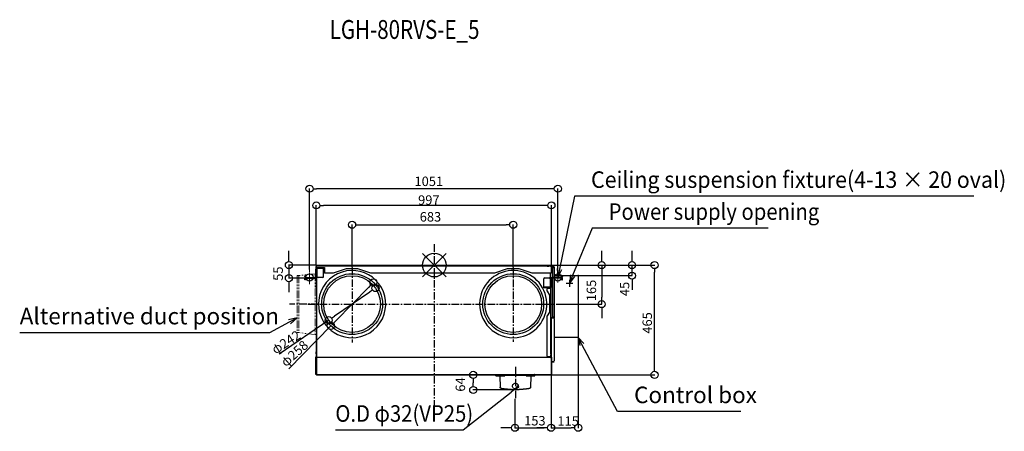
# Model space of a CAD drawing. Units: millimetres. Extents: x -1806 to 2368, y -653 to 1092.
import ezdxf

# ---------------------------------------------------------------- set-up
doc = ezdxf.new("R2010")
doc.units = ezdxf.units.MM
for name, pattern in [('AM_ISO08W050', [18, 12, -1.5, 3, -1.5]), ('CENTER', [50.8, 31.75, -6.35, 6.35, -6.35]), ('DASHDOT', [25.4, 12.7, -6.35, 0, -6.35]), ('HIDDEN', [9.525, 6.35, -3.175]), ('PHANTOM', [63.5, 31.75, -6.35, 6.35, -6.35, 6.35, -6.35])]:
    doc.linetypes.add(name, pattern=pattern)
for name, color, linetype in [('3_ALL_AXES', 7, 'Continuous'), ('ARRANGE', 1, 'Continuous'), ('BASIS', 6, 'DASHDOT'), ('DETAIL', 5, 'Continuous'), ('ETC', 61, 'Continuous'), ('FIX', 11, 'Continuous'), ('NOTE', 4, 'Continuous'), ('OUTLINE', 3, 'Continuous'), ('SIZE', 30, 'Continuous')]:
    doc.layers.add(name, color=color, linetype=linetype)
doc.layers.add('AM_7', color=4, linetype='AM_ISO08W050', lineweight=13)
doc.styles.get("Standard").update_dxf_attribs({"font": 'exthalf2.shx', "bigfont": 'extfont2.shx'})
doc.styles.add('STANDARD_MODELNAME', font='MONOTXT.shx', dxfattribs={"width": 0.8, "height": 80, "bigfont": 'BIGFONT.shx'})
doc.dimstyles.new('JIS2$0', dxfattribs={"dimtxt": 3.5, "dimasz": 1.8, "dimexe": 1, "dimexo": 1, "dimgap": 1.5, "dimtad": 3, "dimdsep": 46, "dimtxsty": 'STANDARD', "dimblk": 'OPEN30', "dimcen": 0, "dimclrd": 256, "dimclre": 256, "dimclrt": 2, "dimadec": 0, "dimazin": 2, "dimtp": 0.1, "dimtm": 0.1, "dimtfac": 0.71, "dimtmove": 0, "dimatfit": 3, "dimldrblk": 'OPEN30', "dimfxl": 1, "dimlwd": -1, "dimlwe": -1, "dimarcsym": 0})
doc.dimstyles.new('JIS2$3', dxfattribs={"dimtxt": 3.5, "dimasz": 1.8, "dimexe": 1, "dimexo": 1, "dimgap": 0.5, "dimtad": 3, "dimdsep": 46, "dimtxsty": 'STANDARD', "dimblk": 'OPEN30', "dimcen": 0, "dimclrd": 256, "dimclre": 256, "dimclrt": 2, "dimadec": 0, "dimazin": 2, "dimtp": 0.1, "dimtm": 0.1, "dimtfac": 0.71, "dimtmove": 0, "dimatfit": 2, "dimldrblk": 'OPEN30', "dimfxl": 1, "dimlwd": -1, "dimlwe": -1, "dimarcsym": 0})

# ---------------------------------------------------------------- blocks, each defined once
blk = doc.blocks.new('_DotBlank')
at = {"color": 0, "linetype": 'ByBlock', "lineweight": -2}
blk.add_line((-0.5, 0), (-1, 0), dxfattribs=at)
blk.add_circle((0, 0), 0.5, dxfattribs=at)
blk = doc.blocks.new('*D17')
at = {"layer": 'Defpoints', "color": 0}
for p in [(561.6, -253.4), (446.6, -410.5), (561.6, -637.8)]:
    blk.add_point(p, dxfattribs=at)
at = {"layer": 'SIZE', "linetype": 'ByBlock'}
for p, q in [((561.6, -254.4), (561.6, -638.8)), ((446.6, -411.5), (446.6, -638.8)), ((446.6, -637.8), (476.6, -637.8)), ((476.6, -637.8), (531.6, -637.8))]:
    blk.add_line(p, q, dxfattribs=at)
at = {"layer": 'SIZE'}
blk.add_line((416.6, -637.8), (386.6, -637.8), dxfattribs=at)
at = {"layer": 'SIZE', "xscale": 30, "yscale": 30, "zscale": 30}
for p in [(446.6, -637.8), (561.6, -637.8)]:
    blk.add_blockref('_DotBlank', p, dxfattribs=at)
blk = doc.blocks.new('_Open30')
at = {"color": 0, "linetype": 'ByBlock', "lineweight": -2}
for p, q in [((-1, 0.27), (0, 0)), ((0, 0), (-1, -0.27)), ((0, 0), (-1, 0))]:
    blk.add_line(p, q, dxfattribs=at)
blk = doc.blocks.new('*D18')
at = {"layer": 'Defpoints', "color": 0}
for p in [(444.8, 51.6), (789.6, 51.6), (560.4, 7)]:
    blk.add_point(p, dxfattribs=at)
at = {"layer": 'SIZE', "linetype": 'ByBlock'}
for p, q in [((789.6, 81.6), (789.6, 111.6)), ((445.8, 51.6), (790.6, 51.6)), ((789.6, 7), (789.6, 51.6)), ((561.4, 7), (790.6, 7)), ((789.6, -23), (789.6, -53))]:
    blk.add_line(p, q, dxfattribs=at)
at = {"layer": 'SIZE', "xscale": 30, "yscale": 30, "zscale": 30}
for p, rotation in [((789.6, 51.6), 270), ((789.6, 7), 90)]:
    blk.add_blockref('_DotBlank', p, dxfattribs=dict(at, rotation=rotation))
blk = doc.blocks.new('*D19')
at = {"layer": 'Defpoints', "color": 0}
for p in [(444.8, 51.6), (884.9, 51.6), (444.6, -413.5)]:
    blk.add_point(p, dxfattribs=at)
at = {"layer": 'SIZE', "linetype": 'ByBlock'}
for p, q in [((445.8, 51.6), (885.9, 51.6)), ((884.9, -383.5), (884.9, 21.6)), ((445.6, -413.5), (885.9, -413.5))]:
    blk.add_line(p, q, dxfattribs=at)
at = {"layer": 'SIZE', "xscale": 30, "yscale": 30, "zscale": 30}
for p, rotation in [((884.9, 51.6), 90), ((884.9, -413.5), 270)]:
    blk.add_blockref('_DotBlank', p, dxfattribs=dict(at, rotation=rotation))
blk = doc.blocks.new('*D20')
at = {"layer": 'Defpoints', "color": 0}
for p in [(-548.8, 51.6), (-665, -3.6), (-591.2, -3.6)]:
    blk.add_point(p, dxfattribs=at)
at = {"layer": 'SIZE', "linetype": 'ByBlock'}
for p, q in [((-665, 81.6), (-665, 111.6)), ((-549.8, 51.6), (-666, 51.6)), ((-665, 51.6), (-665, -3.6)), ((-592.2, -3.6), (-666, -3.6)), ((-665, -33.6), (-665, -63.6))]:
    blk.add_line(p, q, dxfattribs=at)
at = {"layer": 'SIZE', "xscale": 30, "yscale": 30, "zscale": 30}
for p, rotation in [((-665, 51.6), 270), ((-665, -3.6), 90)]:
    blk.add_blockref('_DotBlank', p, dxfattribs=dict(at, rotation=rotation))
blk = doc.blocks.new('*D21')
at = {"layer": 'Defpoints', "color": 0}
for p in [(128.7, -413.5), (116.4, -477.5), (293.2, -477.5)]:
    blk.add_point(p, dxfattribs=at)
at = {"layer": 'SIZE', "linetype": 'ByBlock'}
for p, q in [((127.7, -413.5), (115.4, -413.5)), ((116.4, -443.5), (116.4, -447.5)), ((292.2, -477.5), (115.4, -477.5))]:
    blk.add_line(p, q, dxfattribs=at)
at = {"layer": 'SIZE', "xscale": 30, "yscale": 30, "zscale": 30}
for p, rotation in [((116.4, -413.5), 90), ((116.4, -477.5), 270)]:
    blk.add_blockref('_DotBlank', p, dxfattribs=dict(at, rotation=rotation))
blk = doc.blocks.new('*D22')
at = {"layer": 'Defpoints', "color": 0}
for p in [(446.6, -410.5), (293.2, -514.4), (446.6, -637.8)]:
    blk.add_point(p, dxfattribs=at)
at = {"layer": 'SIZE', "linetype": 'ByBlock'}
for p, q in [((446.6, -411.5), (446.6, -638.8)), ((293.2, -515.4), (293.2, -638.8)), ((293.2, -637.8), (323.2, -637.8)), ((323.2, -637.8), (416.6, -637.8))]:
    blk.add_line(p, q, dxfattribs=at)
at = {"layer": 'SIZE'}
blk.add_line((263.2, -637.8), (233.2, -637.8), dxfattribs=at)
at = {"layer": 'SIZE', "xscale": 30, "yscale": 30, "zscale": 30}
for p in [(293.2, -637.8), (446.6, -637.8)]:
    blk.add_blockref('_DotBlank', p, dxfattribs=at)
blk = doc.blocks.new('*D23')
at = {"layer": 'Defpoints', "color": 0}
for p in [(444.8, 51.6), (466.5, -113.7), (660.9, -113.7)]:
    blk.add_point(p, dxfattribs=at)
at = {"layer": 'SIZE'}
for p, q in [((660.9, 81.6), (660.9, 111.6)), ((660.9, -143.7), (660.9, -173.7))]:
    blk.add_line(p, q, dxfattribs=at)
at = {"layer": 'SIZE', "linetype": 'ByBlock'}
for p, q in [((445.8, 51.6), (661.9, 51.6)), ((660.9, 51.6), (660.9, 21.6)), ((660.9, 21.6), (660.9, -83.7)), ((467.5, -113.7), (661.9, -113.7)), ((660.9, -113.7), (660.9, -83.7))]:
    blk.add_line(p, q, dxfattribs=at)
at = {"layer": 'SIZE', "xscale": 30, "yscale": 30, "zscale": 30}
for p, rotation in [((660.9, 51.6), 270), ((660.9, -113.7), 90)]:
    blk.add_blockref('_DotBlank', p, dxfattribs=dict(at, rotation=rotation))
blk = doc.blocks.new('*D24')
at = {"layer": 'Defpoints', "color": 0}
for p in [(286, 222.7), (-397, 41.5), (286, 41.3)]:
    blk.add_point(p, dxfattribs=at)
at = {"layer": 'SIZE', "linetype": 'ByBlock'}
for p, q in [((-397, 42.5), (-397, 223.7)), ((-367, 222.7), (256, 222.7)), ((286, 42.3), (286, 223.7))]:
    blk.add_line(p, q, dxfattribs=at)
at = {"layer": 'SIZE', "xscale": 30, "yscale": 30, "zscale": 30, "rotation": 180}
blk.add_blockref('_DotBlank', (-397, 222.7), dxfattribs=at)
at = {"layer": 'SIZE', "xscale": 30, "yscale": 30, "zscale": 30}
blk.add_blockref('_DotBlank', (286, 222.7), dxfattribs=at)
blk = doc.blocks.new('*D25')
at = {"layer": 'Defpoints', "color": 0}
for p in [(-548.8, 304.7), (-548.8, 51.7), (448, 45)]:
    blk.add_point(p, dxfattribs=at)
at = {"layer": 'SIZE', "linetype": 'ByBlock'}
for p, q in [((-548.8, 52.7), (-548.8, 305.7)), ((418, 304.7), (-518.8, 304.7)), ((448, 46), (448, 305.7))]:
    blk.add_line(p, q, dxfattribs=at)
at = {"layer": 'SIZE', "xscale": 30, "yscale": 30, "zscale": 30, "rotation": 180}
blk.add_blockref('_DotBlank', (-548.8, 304.7), dxfattribs=at)
at = {"layer": 'SIZE', "xscale": 30, "yscale": 30, "zscale": 30}
blk.add_blockref('_DotBlank', (448, 304.7), dxfattribs=at)
blk = doc.blocks.new('*D26')
at = {"layer": 'Defpoints', "color": 0}
for p in [(-577.6, 375.4), (-577.6, 31.8), (475.2, 26.1)]:
    blk.add_point(p, dxfattribs=at)
at = {"layer": 'SIZE', "linetype": 'ByBlock'}
for p, q in [((-577.6, 32.8), (-577.6, 376.4)), ((475.2, 27.1), (475.2, 376.4)), ((445.2, 375.4), (-547.6, 375.4))]:
    blk.add_line(p, q, dxfattribs=at)
at = {"layer": 'SIZE', "xscale": 30, "yscale": 30, "zscale": 30, "rotation": 180}
blk.add_blockref('_DotBlank', (-577.6, 375.4), dxfattribs=at)
at = {"layer": 'SIZE', "xscale": 30, "yscale": 30, "zscale": 30}
blk.add_blockref('_DotBlank', (475.2, 375.4), dxfattribs=at)
blk = doc.blocks.new('*D27')
at = {"layer": 'Defpoints', "color": 0}
for p in [(-297.8, -45.9), (-496.3, -181.4)]:
    blk.add_point(p, dxfattribs=at)
at = {"layer": 'SIZE', "linetype": 'ByBlock'}
for p, q in [((-322.5, -62.8), (-471.5, -164.5)), ((-496.3, -181.4), (-706.9, -325.2))]:
    blk.add_line(p, q, dxfattribs=at)
at = {"layer": 'SIZE', "xscale": 30, "yscale": 30, "zscale": 30}
for p, rotation in [((-297.8, -45.9), 34.31236660742339), ((-496.3, -181.4), 214.3123666074234)]:
    blk.add_blockref('_DotBlank', p, dxfattribs=dict(at, rotation=rotation))
blk = doc.blocks.new('*D28')
at = {"layer": 'Defpoints', "color": 0}
for p in [(-306.9, -21.4), (-487.2, -206)]:
    blk.add_point(p, dxfattribs=at)
at = {"layer": 'SIZE', "linetype": 'ByBlock'}
for p, q in [((-327.9, -42.8), (-466.2, -184.5)), ((-487.2, -206), (-664.6, -387.7))]:
    blk.add_line(p, q, dxfattribs=at)
at = {"layer": 'SIZE', "xscale": 30, "yscale": 30, "zscale": 30}
for p, rotation in [((-306.9, -21.4), 45.68673076666463), ((-487.2, -206), 225.6867307666647)]:
    blk.add_blockref('_DotBlank', p, dxfattribs=dict(at, rotation=rotation))
blk = doc.blocks.new('CustomObjectsInViewport1_0')
at = {"layer": 'NOTE'}
for p, q in [((545.8, 344), (482.4, 34.9)), ((2238.8, 344), (545.8, 344)), ((620.4, 208.5), (537.9, 7)), ((1366.2, 208.5), (620.4, 208.5)), ((-745.8, -234.4), (-662.1, -189.2)), ((-1806.1, -234.4), (-745.8, -234.4)), ((728.2, -568.4), (577.3, -285.1)), ((73.6, -647.2), (277, -486.5)), ((1250.8, -568.4), (728.2, -568.4)), ((-468, -647.2), (73.6, -647.2))]:
    blk.add_line(p, q, dxfattribs=at)
at = {"layer": 'NOTE', "linetype": 'Continuous'}
for p, q in [((472.9, 36.8), (475.2, -0.4)), ((482.4, 34.9), (475.2, -0.4)), ((475.2, -0.4), (491.8, 33)), ((529, 10.7), (524.3, -26.3)), ((537.9, 7), (524.3, -26.3)), ((524.3, -26.3), (546.8, 3.4)), ((-630.4, -172.1), (-666.7, -180.7)), ((-662.1, -189.2), (-630.4, -172.1)), ((-657.5, -197.7), (-630.4, -172.1)), ((577.3, -285.1), (560.4, -253.4)), ((585.8, -280.6), (560.4, -253.4)), ((560.4, -253.4), (568.8, -289.7)), ((300.2, -468.2), (277, -486.5))]:
    blk.add_line(p, q, dxfattribs=at)
at = {"layer": 'NOTE', "linetype": 'Continuous', "const_width": 6.43, "flags": 128}
blk.add_lwpolyline([(302.1, -464.2, 1), (308.5, -464.2, 1)], format="xyb", close=True, dxfattribs=at)
at = {"layer": 'NOTE', "color": 2}
for s, width, p in [('Ceiling suspension fixture(4-13 × 20 oval)', 0.95, (615.8, 379)), ('Power supply opening', 0.9, (690.4, 243.5)), ('O.D φ32(VP25)', 0.9, (-468, -612.2))]:
    blk.add_text(s, height=70, dxfattribs=dict(at, width=width)).set_placement(p)
for s, p in [('Alternative duct position', (-1806.1, -199.4)), ('Control box', (798.2, -533.4))]:
    blk.add_text(s, height=70, dxfattribs=at).set_placement(p)

msp = doc.modelspace()

# ---------------------------------------------------------------- linework, layer by layer
at = {"color": 5}
msp.add_line((-548.44, 15.333), (-548.44, -242.667), dxfattribs=at)
at = {"layer": '3_ALL_AXES', "color": 5, "linetype": 'PHANTOM', "lineweight": 13}
for p, q in [((-622.44, 7.333), (-630.44, 7.333)), ((-630.44, 7.333), (-630.44, -234.667)), ((-553.44, 15.333), (-622.44, 7.333)), ((-622.44, 7.333), (-622.44, -234.667)), ((-548.44, 15.333), (-553.44, 15.333)), ((-553.44, 15.333), (-553.44, -242.667)), ((-622.44, -234.667), (-630.44, -234.667)), ((-553.44, -242.667), (-622.44, -234.667)), ((-548.44, -242.667), (-553.44, -242.667))]:
    msp.add_line(p, q, dxfattribs=at)
at = {"layer": 'AM_7'}
for p, q in [((-577.64, -28.444), (-577.64, 31.836)), ((475.16, 26.132), (475.16, -23.912))]:
    msp.add_line(p, q, dxfattribs=at)
at = {"layer": 'ARRANGE', "color": 1, "linetype": 'Continuous'}
for p, q in [((-98.578, 2.111), (1.497, 101.156)), ((-98.504, 101.23), (1.423, 2.037))]:
    msp.add_line(p, q, dxfattribs=at)
msp.add_circle((-48.54, 51.633), 50, dxfattribs=at)
at = {"layer": 'BASIS', "linetype": 'CENTER'}
for p, q in [((-48.54, 140.211), (-48.54, -543.065)), ((-584.798, -113.667), (480.708, -113.667))]:
    msp.add_line(p, q, dxfattribs=at)
at = {"layer": 'BASIS'}
msp.add_point((561.56, 7.033), dxfattribs=at)
at = {"layer": 'DETAIL'}
for p, q in [((-549.64, 45.033), (-549.64, 37.864)), ((446.36, 46.633), (-548.84, 46.633)), ((-548.84, 46.633), (-548.84, 42.177)), ((-548.84, 42.177), (-514.507, 42.177)), ((-514.507, 42.177), (-514.507, 16.833)), ((430.46, 48.133), (430.46, 48.933)), ((442.66, 48.133), (430.46, 48.133)), ((430.46, 47.333), (437.16, 47.333)), ((434.16, 48.133), (434.16, 47.333)), ((435.46, 48.133), (435.46, 48.933)), ((437.16, 48.133), (437.16, 47.333)), ((450.66, 48.133), (442.66, 48.133)), ((446.36, 46.633), (446.36, 16.833)), ((447.16, 45.033), (447.16, 34.652)), ((447.96, 45.033), (447.96, 33.138)), ((450.66, 48.133), (450.66, 15.813)), ((453.96, 39.333), (456.96, 42.333)), ((461.46, 42.333), (456.96, 42.333)), ((-548.24, 0.128), (-548.24, -7.262)), ((-547.64, -47.417), (-547.64, 34.133)), ((-544.44, 40.533), (-517.64, 40.533)), ((-517.64, 37.333), (-544.44, 37.333)), ((-544.44, 2.033), (-544.44, 37.333)), ((-517.64, 2.033), (-517.64, 40.533)), ((-477.04, 16.833), (-514.507, 16.833)), ((-422.04, 35.333), (-477.04, 16.833)), ((-372.04, 35.333), (-422.04, 35.333)), ((-317.04, 16.833), (-372.04, 35.333)), ((205.96, 16.833), (-317.04, 16.833)), ((260.96, 35.333), (205.96, 16.833)), ((310.96, 35.333), (260.96, 35.333)), ((365.96, 16.833), (310.96, 35.333)), ((446.36, 16.833), (365.96, 16.833)), ((442.36, 16.833), (442.36, -41.242)), ((444.56, 16.833), (444.56, -39.932)), ((447.16, 34.833), (447.96, 34.833)), ((453.96, -3.567), (453.96, 39.333)), ((491.96, 2.833), (491.96, 6.433)), ((491.96, 6.433), (495.16, 6.433)), ((495.16, 6.433), (495.16, 2.833)), ((-520.64, -0.967), (-541.44, -0.967)), ((415.16, -44.467), (415.16, -5.967)), ((441.96, -41.267), (415.16, -41.267)), ((418.16, -2.967), (438.96, -2.967)), ((441.96, -5.967), (441.96, -41.267)), ((445.76, -256.167), (445.76, -3.072)), ((448.36, -6.767), (448.36, -38.067)), ((450.66, -6.697), (450.66, -171.867)), ((488.76, -0.367), (451.56, -0.367)), ((488.76, -3.567), (451.56, -3.567)), ((453.96, -166.467), (453.96, -6.767)), ((461.46, -169.467), (461.46, -6.767)), ((491.96, -10.367), (491.96, -6.767)), ((491.96, -10.367), (495.16, -10.367)), ((495.16, -10.367), (495.16, -6.767)), ((-548.24, -46.407), (-548.24, -256.167)), ((-547.64, -46.801), (-547.64, -340.467)), ((441.96, -44.467), (415.16, -44.467)), ((430.16, -49.48), (433.16, -46.48)), ((430.16, -59.467), (430.16, -49.48)), ((430.16, -59.467), (439.16, -75.055)), ((433.16, -46.48), (445.16, -46.48)), ((439.16, -75.055), (439.16, -147.878)), ((-548.24, -85.494), (-548.44, -85.494)), ((439.16, -147.878), (430.16, -163.467)), ((430.16, -334.467), (430.16, -163.467)), ((456.96, -169.467), (453.96, -166.467)), ((450.66, -171.867), (445.76, -171.867)), ((445.76, -191.85), (446.368, -191.242)), ((446.26, -205.84), (445.76, -205.84)), ((445.96, -205.84), (445.96, -191.65)), ((446.26, -205.84), (446.26, -215.24)), ((446.293, -171.867), (446.293, -173.417)), ((446.368, -173.417), (446.293, -173.417)), ((446.368, -173.417), (446.368, -179.667)), ((446.368, -182.667), (446.368, -191.242)), ((446.56, -179.667), (446.56, -171.867)), ((446.56, -206.171), (446.56, -182.667)), ((447.66, -207.83), (447.66, -171.867)), ((449.26, -171.267), (456.66, -171.267)), ((450.66, -169.467), (456.96, -169.467)), ((452.26, -170.267), (460.66, -170.267)), ((452.26, -171.067), (460.66, -171.067)), ((453.96, -171.067), (453.96, -171.267)), ((456.66, -171.267), (459.66, -174.267)), ((461.46, -169.467), (456.96, -169.467)), ((456.96, -171.067), (456.96, -171.567)), ((460.66, -171.867), (457.26, -171.867)), ((446.26, -215.24), (445.76, -215.24)), ((445.96, -247.067), (445.76, -247.067)), ((445.76, -249.067), (445.96, -249.067)), ((445.96, -215.24), (445.96, -253.367)), ((446.56, -253.367), (446.56, -214.91)), ((447.66, -338.467), (447.66, -213.251)), ((-548.44, -256.167), (-547.64, -256.167)), ((-547.64, -256.167), (-548.24, -256.167)), ((-548.14, -256.167), (-548.14, -337.467)), ((445.16, -256.167), (445.76, -256.167)), ((445.66, -327.167), (445.66, -256.167)), ((445.96, -253.367), (446.56, -253.367)), ((447.66, -253.367), (446.56, -253.367)), ((-548.868, -324.917), (-548.74, -316.223)), ((-548.868, -324.917), (-548.74, -324.917)), ((-548.14, -299.967), (-547.64, -299.967)), ((-548.14, -302.967), (-547.64, -302.967)), ((445.66, -336.467), (445.66, -330.167)), ((-550.64, -338.467), (-550.64, -410.467)), ((-549.64, -341.467), (-550.64, -341.467)), ((-549.64, -338.467), (-549.64, -410.467)), ((-548.868, -339.849), (-547.64, -339.849)), ((-548.868, -339.849), (-548.791, -339.917)), ((-548.791, -339.917), (-547.64, -339.917)), ((-548.791, -339.917), (-548.791, -342.967)), ((-548.791, -345.967), (-548.791, -350.681)), ((-548.791, -350.681), (-548.64, -350.685)), ((-548.74, -334.467), (-548.14, -334.467)), ((-547.64, -337.467), (-548.74, -337.467)), ((-548.64, -341.467), (-545.64, -338.467)), ((-548.64, -341.467), (-548.64, -412.467)), ((-545.64, -338.467), (443.16, -338.467)), ((433.16, -337.467), (430.16, -334.467)), ((445.16, -337.467), (433.16, -337.467)), ((443.16, -338.467), (446.16, -341.467)), ((443.56, -337.467), (443.56, -338.867)), ((443.682, -337.467), (443.682, -338.989)), ((443.955, -337.467), (443.937, -339.244)), ((444.56, -339.867), (444.56, -337.467)), ((446.16, -341.467), (446.16, -412.467)), ((447.16, -338.467), (447.16, -410.467)), ((447.16, -338.467), (448.16, -338.467)), ((447.16, -341.467), (448.16, -341.467)), ((448.16, -338.467), (448.16, -410.467)), ((449.16, -357.66), (449.16, -356.867)), ((456.66, -357.667), (456.66, -358.467)), ((-551.64, -407.467), (-550.64, -407.467)), ((-548.64, -412.467), (446.16, -412.467)), ((-545.64, -413.467), (-545.64, -412.467)), ((233.902, -414.701), (233.93, -416.984)), ((238.037, -415.467), (352.233, -415.467)), ((245.973, -416.449), (245.966, -416.984)), ((344.297, -416.449), (344.304, -416.984)), ((356.34, -416.984), (356.368, -414.701)), ((443.16, -413.467), (443.16, -412.467)), ((449.16, -407.467), (448.16, -407.467))]:
    msp.add_line(p, q, dxfattribs=at)
at = {"layer": 'DETAIL', "linetype": 'CENTER', "lineweight": 13}
for p, q in [((422.36, 51.633), (422.36, 46.633)), ((446.36, 48.133), (446.36, 46.633))]:
    msp.add_line(p, q, dxfattribs=at)
at = {"layer": 'DETAIL', "linetype": 'HIDDEN'}
for p, q in [((-548.14, -299.467), (-547.64, -299.467)), ((-548.14, -303.467), (-547.64, -303.467))]:
    msp.add_line(p, q, dxfattribs=at)
at = {"layer": 'DETAIL'}
for centre, radius in [((-397.04, -113.667), 129), ((-397.04, -113.667), 120.2), ((285.96, -113.667), 129), ((285.96, -113.667), 120.2)]:
    msp.add_circle(centre, radius, dxfattribs=at)
for centre, radius, start, end in [((-548.84, 45.033), 0.8, 90, 180), ((430.46, 48.133), 0.8, 90, 270), ((446.36, 45.033), 1.6, 0, 90), ((446.36, 45.033), 0.8, 0, 90), ((-544.44, 34.133), 3.2, 90, 180), ((-541.44, 2.033), 3, 180, 270), ((-397.04, -113.667), 142.5, 107.264159, 173.264159), ((-520.64, 2.033), 3, 270, 0), ((-397.04, -113.667), 142.5, 342.735841, 107.264159), ((285.96, -113.667), 142.5, 276.735841, 173.264159), ((459.16, 1.311), 6.522, 61.522337, 69.312486), ((488.76, 2.833), 3.2, 270, 0), ((488.76, 2.833), 6.4, 311.356436, 0), ((559.56, 5.033), 1.4, 34.876779, 55.123221), ((418.16, -5.967), 3, 90, 180), ((438.96, -5.967), 3, 0, 90), ((441.96, -38.067), 6.4, 270, 0), ((441.96, -38.067), 3.2, 270, 0), ((451.56, -6.767), 6.4, 90, 180), ((451.56, -6.767), 3.2, 90, 180), ((488.76, -6.767), 6.4, 0, 90), ((488.76, -6.767), 3.2, 0, 90), ((-397.04, -113.667), 142.5, 173.264159, 276.735841), ((285.96, -113.667), 142.5, 173.264159, 276.735841), ((-397.04, -113.667), 142.5, 276.735841, 342.735841), ((441.737, -210.54), 6.522, 313.897398, 46.102602), ((452.26, -169.467), 1.6, 180, 270), ((452.26, -169.467), 0.8, 180, 270), ((460.66, -171.067), 0.8, 270, 90), ((446.76, -251.267), 1.6, 231.296069, 239.957378), ((459.16, -248.844), 6.522, 274.405357, 298.477663), ((559.56, -252.567), 1.4, 304.876779, 325.123221), ((443.66, -336.467), 2, 318.630753, 0), ((449.26, -356.867), 1.6, 226.527529, 270), ((213.653, -413.467), 1, 90, 181), ((376.617, -413.467), 1, 359, 90), ((446.16, -410.467), 1, 270, 0)]:
    msp.add_arc(centre, radius, start, end, dxfattribs=at)
for points, knots in [([(448.23, -210.104), (448.223, -210.056), (448.211, -209.984), (448.194, -209.889), (448.177, -209.817), (448.162, -209.745), (448.143, -209.674), (448.126, -209.615), (448.112, -209.568), (448.103, -209.533), (448.088, -209.494), (448.071, -209.444), (448.053, -209.393), (448.035, -209.341), (448.016, -209.294), (447.992, -209.237), (447.968, -209.179), (447.948, -209.132), (447.912, -209.059), (447.883, -208.998), (447.859, -208.949)], [0, 0, 0, 0, 0.125, 0.1875, 0.25, 0.3125, 0.375, 0.4375, 0.46875, 0.5, 0.53125, 0.5625, 0.625, 0.65625, 0.6875, 0.75, 0.8125, 0.84375, 0.875, 1, 1, 1, 1]), ([(447.859, -212.131), (447.881, -212.086), (447.915, -212.017), (447.959, -211.926), (447.987, -211.856), (448.017, -211.787), (448.043, -211.717), (448.064, -211.658), (448.08, -211.611), (448.093, -211.577), (448.104, -211.538), (448.119, -211.487), (448.134, -211.436), (448.15, -211.384), (448.161, -211.335), (448.175, -211.276), (448.189, -211.217), (448.199, -211.168), (448.211, -211.091), (448.222, -211.028), (448.23, -210.977)], [0, 0, 0, 0, 0.125, 0.1875, 0.25, 0.3125, 0.375, 0.4375, 0.46875, 0.5, 0.53125, 0.5625, 0.625, 0.65625, 0.6875, 0.75, 0.8125, 0.84375, 0.875, 1, 1, 1, 1]), ([(448.26, -210.54), (448.259, -210.524), (448.259, -210.504), (448.259, -210.481), (448.259, -210.461), (448.258, -210.436), (448.257, -210.41), (448.256, -210.391), (448.255, -210.376), (448.254, -210.355), (448.253, -210.333), (448.251, -210.301), (448.249, -210.276), (448.247, -210.255), (448.246, -210.239), (448.244, -210.219), (448.242, -210.199), (448.24, -210.182), (448.236, -210.15), (448.233, -210.125), (448.23, -210.104)], [0, 0, 0, 0, 0.125, 0.15625, 0.1875, 0.25, 0.3125, 0.34375, 0.375, 0.4375, 0.5, 0.5625, 0.625, 0.65625, 0.6875, 0.75, 0.8125, 0.84375, 0.875, 1, 1, 1, 1]), ([(448.23, -210.977), (448.232, -210.96), (448.235, -210.94), (448.238, -210.917), (448.24, -210.898), (448.242, -210.872), (448.245, -210.847), (448.247, -210.828), (448.248, -210.812), (448.25, -210.791), (448.252, -210.77), (448.253, -210.737), (448.255, -210.713), (448.256, -210.692), (448.257, -210.675), (448.257, -210.655), (448.258, -210.635), (448.259, -210.618), (448.259, -210.586), (448.259, -210.561), (448.26, -210.54)], [0, 0, 0, 0, 0.125, 0.15625, 0.1875, 0.25, 0.3125, 0.34375, 0.375, 0.4375, 0.5, 0.5625, 0.625, 0.65625, 0.6875, 0.75, 0.8125, 0.84375, 0.875, 1, 1, 1, 1]), ([(460.68, -255.002), (460.642, -255.02), (460.593, -255.042), (460.537, -255.069), (460.495, -255.087), (460.442, -255.108), (460.378, -255.135), (460.314, -255.159), (460.249, -255.181), (460.185, -255.205), (460.12, -255.222), (460.055, -255.242), (459.99, -255.26), (459.924, -255.275), (459.859, -255.292), (459.771, -255.309), (459.704, -255.32), (459.66, -255.328)], [0, 0, 0, 0, 0.125, 0.15625, 0.1875, 0.25, 0.3125, 0.375, 0.4375, 0.5, 0.5625, 0.625, 0.6875, 0.75, 0.8125, 0.875, 1, 1, 1, 1]), ([(233.93, -416.984), (233.931, -417.112), (233.966, -417.357), (234.111, -417.679), (234.334, -417.907), (234.529, -417.967), (234.619, -417.967)], [0, 0, 0, 0, 0.29113088, 0.55969092, 0.79370044, 1, 1, 1, 1]), ([(245.966, -416.984), (245.965, -417.112), (245.928, -417.358), (245.775, -417.68), (245.541, -417.908), (245.339, -417.967), (245.244, -417.967)], [0, 0, 0, 0, 0.2860132, 0.55209408, 0.78795318, 1, 1, 1, 1]), ([(245.973, -416.449), (245.975, -416.322), (246.011, -416.075), (246.164, -415.753), (246.399, -415.525), (246.601, -415.467), (246.696, -415.467)], [0, 0, 0, 0, 0.2857968, 0.5517102, 0.78758797, 1, 1, 1, 1]), ([(344.297, -416.449), (344.295, -416.322), (344.259, -416.075), (344.106, -415.753), (343.871, -415.525), (343.669, -415.467), (343.574, -415.467)], [0, 0, 0, 0, 0.2857968, 0.5517102, 0.78758797, 1, 1, 1, 1]), ([(344.304, -416.984), (344.305, -417.112), (344.342, -417.358), (344.495, -417.68), (344.729, -417.908), (344.931, -417.967), (345.026, -417.967)], [0, 0, 0, 0, 0.2860132, 0.55209408, 0.78795318, 1, 1, 1, 1]), ([(356.34, -416.984), (356.339, -417.112), (356.304, -417.357), (356.159, -417.679), (355.936, -417.907), (355.741, -417.967), (355.651, -417.967)], [0, 0, 0, 0, 0.29113088, 0.55969092, 0.79370044, 1, 1, 1, 1]), ([(282.824, -461.067), (282.823, -459.461), (283.463, -456.221), (286.198, -452.125), (290.286, -449.375), (293.529, -448.73), (295.135, -448.73)], [0, 0, 0, 0, 0.25040634, 0.49986514, 0.74944832, 1, 1, 1, 1]), ([(295.135, -448.73), (296.741, -448.73), (299.984, -449.375), (304.072, -452.125), (306.807, -456.221), (307.447, -459.461), (307.446, -461.067)], [0, 0, 0, 0, 0.25055168, 0.50013486, 0.74959366, 1, 1, 1, 1]), ([(287.571, -470.793), (286.113, -469.656), (283.682, -466.673), (282.824, -462.921), (282.824, -461.067)], [0, 0, 0, 0, 0.49931717, 1, 1, 1, 1]), ([(287.571, -470.793), (288.636, -471.624), (291.064, -472.934), (293.784, -473.378), (295.135, -473.379)], [0, 0, 0, 0, 0.49999354, 1, 1, 1, 1]), ([(295.135, -473.379), (296.486, -473.378), (299.206, -472.934), (301.634, -471.624), (302.699, -470.793)], [0, 0, 0, 0, 0.50000575, 1, 1, 1, 1]), ([(307.446, -461.067), (307.446, -462.921), (306.588, -466.673), (304.157, -469.656), (302.699, -470.793)], [0, 0, 0, 0, 0.50068283, 1, 1, 1, 1])]:
    msp.add_open_spline(points, degree=3, knots=knots, dxfattribs=at)
for points in [[(233.95, -414.484), (233.909, -414.546), (233.901, -414.627), (233.902, -414.701)], [(356.368, -414.701), (356.369, -414.627), (356.361, -414.546), (356.32, -414.484)]]:
    msp.add_open_spline(points, degree=3, dxfattribs=at)
at = {"layer": 'FIX', "color": 11, "linetype": 'Continuous'}
for centre in [(-577.64, -0.367), (475.16, -0.367)]:
    msp.add_circle(centre, 15.475, dxfattribs=at)
at = {"layer": 'NOTE', "linetype": 'CENTER'}
for p, q in [((-397.04, 41.529), (-397.04, -276.628)), ((285.96, 41.306), (285.96, -273.116)), ((-538.177, -113.667), (-662.695, -113.667)), ((295.135, -379.08), (295.135, -514.38))]:
    msp.add_line(p, q, dxfattribs=at)
at = {"layer": 'NOTE', "color": 4, "linetype": 'Continuous'}
for p, q in [((538.24, -26.3), (510.297, -26.3)), ((524.269, -12.442), (524.269, -40.158))]:
    msp.add_line(p, q, dxfattribs=at)
at = {"layer": 'OUTLINE'}
for p, q in [((-550.44, 45.033), (-550.44, 36.36)), ((449.86, 48.933), (430.46, 48.933)), ((450.66, 47.333), (455.66, 47.333)), ((455.66, 47.333), (460.66, 42.333)), ((461.46, -3.567), (461.46, 42.333)), ((-594.44, 6.433), (-597.64, 6.433)), ((-597.64, 2.833), (-597.64, 6.433)), ((-594.44, 6.433), (-594.44, 2.833)), ((-550.84, 2.833), (-550.84, 34.133)), ((461.46, 7.033), (560.36, 7.033)), ((560.36, 7.033), (560.36, 5.833)), ((561.56, 5.833), (560.36, 5.833)), ((561.56, 5.833), (561.56, -253.367)), ((-597.64, -10.367), (-597.64, -6.767)), ((-594.44, -10.367), (-597.64, -10.367)), ((-594.44, -10.367), (-594.44, -6.767)), ((-591.24, -0.367), (-554.04, -0.367)), ((-591.24, -3.567), (-554.04, -3.567)), ((-548.44, -0.265), (-548.44, -46.014)), ((-548.44, -46.258), (-548.44, -256.166)), ((459.66, -174.267), (459.66, -353.867)), ((-548.74, -242.667), (-548.74, -337.467)), ((560.36, -254.567), (459.66, -254.567)), ((560.36, -254.567), (560.36, -253.367)), ((561.56, -253.367), (560.36, -253.367)), ((-548.868, -324.917), (-548.868, -339.849)), ((-549.64, -338.467), (-551.64, -338.467)), ((-551.64, -338.467), (-551.64, -410.467)), ((448.16, -356.867), (456.66, -356.867)), ((449.16, -410.467), (449.16, -358.462)), ((459.66, -357.667), (449.26, -357.667)), ((449.26, -358.467), (459.66, -358.467)), ((459.66, -353.867), (456.66, -356.867)), ((459.66, -357.667), (459.66, -358.467)), ((-551.64, -410.467), (-550.64, -410.467)), ((-548.64, -413.467), (-548.64, -412.467)), ((-548.64, -413.467), (40.809, -413.467)), ((40.809, -413.467), (82.51, -413.467)), ((82.51, -413.467), (140.809, -413.467)), ((140.809, -413.467), (190.809, -413.467)), ((190.809, -413.467), (212.653, -413.467)), ((212.714, -416.984), (212.653, -413.484)), ((377.556, -416.984), (377.617, -413.484)), ((377.642, -413.467), (446.16, -413.467)), ((446.16, -413.467), (446.16, -412.467)), ((449.16, -410.467), (448.16, -410.467)), ((213.714, -417.967), (249.898, -417.967)), ((229.614, -418.949), (230.419, -465.093)), ((340.372, -417.967), (376.556, -417.967)), ((360.656, -418.949), (359.851, -465.093)), ((286.259, -476.76), (285.258, -476.668)), ((287.158, -476.847), (286.259, -476.76)), ((288.358, -476.966), (287.158, -476.847)), ((291.325, -477.268), (288.358, -476.966)), ((292.225, -477.355), (291.325, -477.268)), ((295.135, -477.547), (294.91, -477.539)), ((295.361, -477.539), (295.135, -477.547)), ((298.057, -477.354), (297.451, -477.408)), ((298.956, -477.267), (298.057, -477.354)), ((301.556, -477.002), (298.956, -477.267)), ((302.709, -476.886), (301.556, -477.002)), ((303.566, -476.803), (302.709, -476.886)), ((304.514, -476.713), (303.566, -476.803)), ((305.581, -476.618), (304.514, -476.713)), ((306.801, -476.514), (305.581, -476.618))]:
    msp.add_line(p, q, dxfattribs=at)
at = {"layer": 'OUTLINE', "lineweight": 13}
msp.add_line((446.36, 51.633), (-548.84, 51.633), dxfattribs=at)
at = {"layer": 'OUTLINE', "linetype": 'CENTER', "lineweight": 13}
for p, q in [((-548.84, 46.633), (-548.84, 51.633)), ((446.36, 51.633), (446.36, 48.92))]:
    msp.add_line(p, q, dxfattribs=at)
at = {"layer": 'OUTLINE'}
for points in [[(280.626, -476.299), (278.448, -476.153), (276.832, -476.043), (275.256, -475.933), (273.719, -475.823), (272.222, -475.713), (270.764, -475.603), (269.345, -475.495), (267.965, -475.387), (266.623, -475.279), (265.318, -475.172), (264.051, -475.067), (262.82, -474.962), (261.625, -474.857), (260.466, -474.754), (259.342, -474.652), (258.251, -474.551), (257.195, -474.451), (256.171, -474.352), (255.179, -474.254), (254.218, -474.157), (253.288, -474.062), (252.389, -473.967), (251.519, -473.873), (250.677, -473.781), (249.864, -473.689), (249.079, -473.599), (248.321, -473.51), (247.589, -473.422), (246.883, -473.335), (246.202, -473.249), (245.545, -473.164), (244.912, -473.081), (244.303, -472.998), (243.717, -472.916), (243.153, -472.835), (242.611, -472.756), (242.09, -472.677), (241.59, -472.599), (241.111, -472.522), (240.651, -472.446), (240.21, -472.37), (239.788, -472.296), (239.383, -472.222), (238.995, -472.149), (238.623, -472.076), (238.267, -472.003), (237.927, -471.931), (237.6, -471.858), (237.288, -471.786), (236.988, -471.714), (236.7, -471.641), (236.423, -471.567), (236.155, -471.492), (235.896, -471.415), (235.643, -471.336), (235.395, -471.253), (235.15, -471.166), (234.907, -471.074), (234.662, -470.974), (234.415, -470.865), (234.163, -470.746), (233.904, -470.612), (233.638, -470.461), (233.363, -470.291), (233.081, -470.097), (232.794, -469.878), (232.506, -469.632), (232.222, -469.36), (231.949, -469.064), (231.689, -468.743), (231.447, -468.401), (231.224, -468.037), (231.024, -467.653), (230.848, -467.248), (230.698, -466.824), (230.578, -466.38), (230.489, -465.916), (230.434, -465.432), (230.419, -465.093)], [(285.258, -476.668), (284.121, -476.569), (283.491, -476.516), (282.823, -476.462), (282.119, -476.407), (281.384, -476.353), (280.626, -476.299)], [(294.91, -477.539), (294.74, -477.532), (294.426, -477.518), (294.103, -477.5), (293.778, -477.48), (293.457, -477.458), (293.142, -477.434), (292.832, -477.409), (292.225, -477.355)], [(297.451, -477.408), (297.141, -477.433), (296.826, -477.457), (296.505, -477.48), (296.181, -477.5), (295.858, -477.517), (295.543, -477.531), (295.362, -477.539)], [(311.832, -476.153), (309.663, -476.298), (308.909, -476.351), (308.175, -476.406), (307.471, -476.46), (306.801, -476.514)], [(359.851, -465.093), (359.836, -465.432), (359.781, -465.916), (359.692, -466.38), (359.572, -466.824), (359.422, -467.248), (359.246, -467.652), (359.046, -468.036), (358.824, -468.4), (358.581, -468.743), (358.321, -469.063), (358.048, -469.36), (357.765, -469.631), (357.477, -469.877), (357.19, -470.096), (356.907, -470.291), (356.633, -470.461), (356.367, -470.612), (356.108, -470.745), (355.856, -470.865), (355.609, -470.974), (355.364, -471.073), (355.12, -471.166), (354.876, -471.253), (354.628, -471.335), (354.375, -471.415), (354.116, -471.492), (353.848, -471.567), (353.571, -471.641), (353.283, -471.714), (352.983, -471.786), (352.671, -471.858), (352.344, -471.93), (352.004, -472.003), (351.648, -472.075), (351.276, -472.148), (350.888, -472.222), (350.484, -472.296), (350.061, -472.37), (349.621, -472.446), (349.161, -472.522), (348.681, -472.599), (348.182, -472.676), (347.661, -472.755), (347.119, -472.835), (346.555, -472.916), (345.969, -472.998), (345.36, -473.08), (344.727, -473.164), (344.071, -473.249), (343.39, -473.335), (342.684, -473.422), (341.952, -473.51), (341.194, -473.599), (340.409, -473.689), (339.596, -473.78), (338.755, -473.873), (337.885, -473.966), (336.986, -474.061), (336.056, -474.157), (335.096, -474.254), (334.104, -474.352), (333.08, -474.451), (332.024, -474.551), (330.934, -474.652), (329.81, -474.754), (328.651, -474.857), (327.456, -474.961), (326.226, -475.066), (324.959, -475.172), (323.654, -475.279), (322.312, -475.386), (320.932, -475.494), (319.513, -475.603), (318.056, -475.712), (316.559, -475.822), (315.023, -475.932), (313.447, -476.042), (311.832, -476.153)]]:
    msp.add_lwpolyline(points, dxfattribs=at)
for centre, radius, start, end in [((-548.84, 45.033), 1.6, 90, 180), ((449.86, 47.333), 1.6, 0, 90), ((-591.24, 2.833), 6.4, 180, 270), ((-591.24, 2.833), 3.2, 180, 270), ((-554.04, 2.833), 6.4, 270, 0), ((-554.04, 2.833), 3.2, 270, 0), ((-544.44, 34.133), 6.4, 90, 180), ((-591.24, -6.767), 6.4, 131.356436, 180), ((-591.24, -6.767), 3.2, 90, 180), ((449.26, -356.867), 0.8, 180, 270), ((-548.64, -410.467), 2, 180, 270), ((-548.64, -410.467), 1, 180, 270), ((213.714, -416.967), 1, 181, 270), ((376.556, -416.967), 1, 270, 359), ((446.16, -410.467), 2, 270, 0), ((228.614, -418.967), 1, 1, 90), ((361.656, -418.967), 1, 90, 179)]:
    msp.add_arc(centre, radius, start, end, dxfattribs=at)
msp.add_open_spline([(295.136, -477.491), (295.136, -477.505), (295.143, -477.516), (295.13, -477.547), (295.135, -477.547)], degree=3, knots=[0, 0, 0, 0, 0.75249197, 1, 1, 1, 1], dxfattribs=at)

# ---------------------------------------------------------------- block references
msp.add_blockref('CustomObjectsInViewport1_0', (0, 0))

# ---------------------------------------------------------------- texts
at = {"layer": 'ETC', "color": 61, "linetype": 'Continuous', "style": 'STANDARD_MODELNAME', "width": 0.8}
msp.add_text('LGH-80RVS-E_5', height=80, rotation=0.000003, dxfattribs=at).set_placement((-492.028, 1010.389))
at = {"layer": 'SIZE', "char_height": 40}
for s, insert, attachment_point in [('1051', (-11.292, 426.802), 3), ('997', (-26.323, 347.316), 3), ('683', (-19.521, 276.354), 3), ('153', (332.304, -587.909), 1), ('115', (473.252, -589.371), 1)]:
    msp.add_mtext_dynamic_manual_height_columns(s, width=242.24508, gutter_width=17.5, heights=[0], dxfattribs=dict(at, insert=insert, attachment_point=attachment_point))
for s, insert, attachment_point, rotation in [('55', (-690.632, 45.698), 9, 90), ('165', (637.209, -10.496), 9, 90), ('45', (777.899, -19.204), 9, 90), ('465', (873.994, -148.06), 9, 90), ('φ242', (-743.663, -293.769), 1, 32.597717), ('φ258', (-704.307, -352.206), 1, 41.831737), ('64', (81.911, -424.249), 9, 90)]:
    msp.add_mtext_dynamic_manual_height_columns(s, width=242.24508, gutter_width=17.5, heights=[0], dxfattribs=dict(at, insert=insert, attachment_point=attachment_point, rotation=rotation))

# ---------------------------------------------------------------- dimensions: what is measured, and where the dimension line sits
at = {"layer": 'SIZE'}
for base, p1, p2, picture, middle in [((-577.64, 375.434), (475.16, 26.132), (-577.64, 31.836), '*D26', (-51.055, 375.434)), ((-548.84, 304.734), (447.96, 45.033), (-548.84, 51.721), '*D25', (-46.309, 304.734)), ((285.96, 222.693), (-397.04, 41.529), (285.96, 41.306), '*D24', (-48.54, 222.693))]:
    dim = msp.add_linear_dim(base=base, p1=p1, p2=p2, text=' ', dimstyle='JIS2$0', override={"dimasz": 30, "dimlfac": 1, "dimblk1": 'DotBlank', "dimblk2": 'DotBlank', "dimsah": 1}, dxfattribs=at)
    dim.commit()
    dim.dimension.update_dxf_attribs({"geometry": picture, "text_midpoint": middle, "dimtype": 160})
for base, p1, p2, angle, override, picture, middle in [((-665.034, -3.567), (-548.84, 51.633), (-591.24, -3.567), 270, {"dimasz": 30, "dimdec": 0, "dimlfac": 20, "dimblk1": 'DotBlank', "dimblk2": 'DotBlank', "dimsah": 1}, '*D20', (-665.034, 24.033)), ((789.596, 51.633), (560.36, 7.033), (444.76, 51.633), 270, {"dimasz": 30, "dimgap": 1, "dimdec": 0, "dimlfac": 20, "dimblk1": 'DotBlank', "dimblk2": 'DotBlank', "dimsah": 1}, '*D18', (789.596, 29.333)), ((660.867, -113.667), (444.76, 51.633), (466.46, -113.667), 270, {"dimasz": 30, "dimdec": 0, "dimlfac": 20, "dimblk1": 'DotBlank', "dimblk2": 'DotBlank', "dimsah": 1}, '*D23', (660.867, -31.017)), ((884.936, 51.633), (444.56, -413.467), (444.76, 51.633), 270, {"dimasz": 30, "dimdec": 0, "dimlfac": 20, "dimpost": '', "dimblk1": 'DotBlank', "dimblk2": 'DotBlank', "dimsah": 1}, '*D19', (884.936, -187.276)), ((561.56, -637.755), (446.56, -410.467), (561.56, -253.367), 180, {"dimasz": 30, "dimdec": 0, "dimlfac": 15, "dimblk1": 'DotBlank', "dimblk2": 'DotBlank', "dimsah": 1}, '*D17', (489.348, -637.755)), ((116.431, -477.534), (128.72, -413.467), (293.201, -477.534), 270, {"dimasz": 30, "dimdec": 0, "dimlfac": 20, "dimblk1": 'DotBlank', "dimblk2": 'DotBlank', "dimsah": 1}, '*D21', (116.431, -447.296)), ((446.56, -637.755), (293.201, -514.38), (446.56, -410.467), 180, {"dimasz": 30, "dimdec": 0, "dimlfac": 20, "dimblk1": 'DotBlank', "dimblk2": 'DotBlank', "dimsah": 1}, '*D22', (369.88, -637.755))]:
    dim = msp.add_linear_dim(base=base, p1=p1, p2=p2, angle=angle, text=' ', dimstyle='JIS2$0', override=override, dxfattribs=at)
    dim.commit()
    dim.dimension.update_dxf_attribs({"geometry": picture, "text_midpoint": middle, "dimtype": 160})
for p1, p2, override, picture, middle in [((-297.758, -45.91), (-496.323, -181.424), {"dimasz": 30, "dimlfac": 1, "dimpost": '', "dimblk1": 'DotBlank', "dimblk2": 'DotBlank', "dimsah": 1}, '*D27', (-706.514, -324.873)), ((-306.923, -21.363), (-487.157, -205.97), {"dimasz": 30, "dimlfac": 1, "dimblk1": 'DotBlank', "dimblk2": 'DotBlank', "dimsah": 1}, '*D28', (-664.268, -387.378))]:
    dim = msp.add_diameter_dim_2p(p1=p1, p2=p2, text=' ', dimstyle='JIS2$3', override=override, dxfattribs=at)
    dim.commit()
    dim.dimension.update_dxf_attribs({"geometry": picture, "text_midpoint": middle, "dimtype": 163})

doc.saveas('drawing.dxf')
